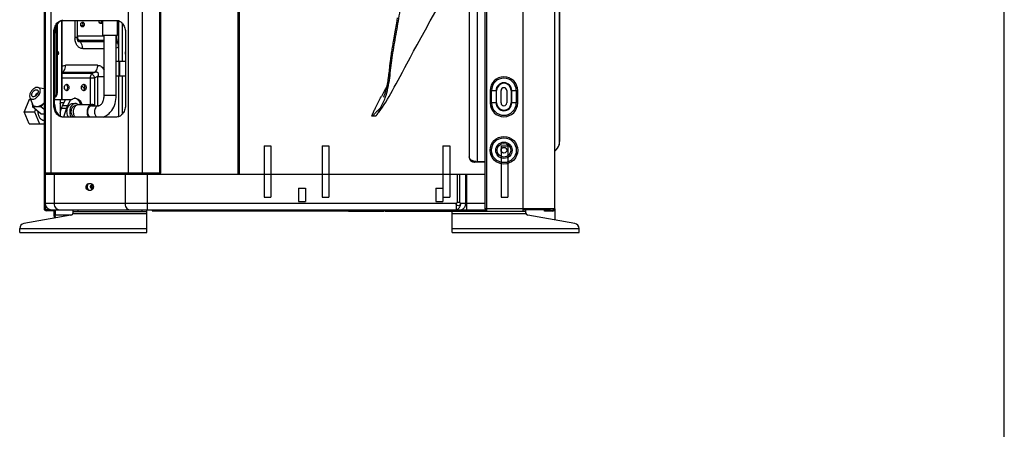
# Model space of a CAD drawing. Units: millimetres. Extents: x 0 to 420, y 0 to 297.
# Drawn here: x 327 to 420, y 148 to 187 of the extents above; entities that cross this region are included whole.
import ezdxf

# ---------------------------------------------------------------- set-up
doc = ezdxf.new("R2010")
doc.units = ezdxf.units.MM
doc.header["$LTSCALE"] = 23.1
doc.linetypes.add('DOT', pattern=[0.2, 0.1, -0.1])
doc.linetypes.add('HIDDEN', pattern=[0.2, 0.1, -0.1])
doc.layers.get('0').update_dxf_attribs({"linetype": 'CONTINUOUS'})
doc.layers.add('DEFAULT_2', color=8, linetype='HIDDEN')

msp = doc.modelspace()

# ---------------------------------------------------------------- linework, layer by layer
at = {"color": 7, "linetype": 'Continuous'}
for p, q in [((420, 0), (420, 297)), ((420, 0), (420, 297)), ((347.661, 240.764), (347.661, 172.572)), ((347.822, 172.572), (347.822, 240.764)), ((371.166, 169.092), (371.166, 240.764)), ((374.574, 240.764), (374.574, 169.092)), ((329.382, 240.482), (329.382, 169.308)), ((329.478, 240.359), (329.478, 172.679)), ((330.04, 172.679), (330.04, 240.359)), ((337.316, 240.359), (337.316, 172.679)), ((338.673, 172.679), (338.673, 240.359)), ((340.278, 240.359), (340.278, 172.679)), ((340.41, 172.679), (340.41, 240.359)), ((370.974, 240.372), (370.974, 169.284)), ((377.574, 169.284), (377.574, 240.372)), ((378.039, 175.698), (378.039, 236.405)), ((378.015, 208.422), (378.015, 176.662)), ((377.986, 206.052), (377.986, 175.347)), ((377.991, 206.052), (377.991, 175.382)), ((369.483, 196.486), (369.483, 174.197)), ((369.531, 174.086), (369.531, 195.553)), ((370.281, 173.741), (370.281, 194.731)), ((365.823, 187.031), (366.344, 187.958)), ((331.013, 187.041), (331.013, 179.611)), ((331.09, 179.611), (331.09, 187.055)), ((331.132, 187.079), (336.223, 187.079)), ((332.288, 187.079), (332.288, 185.464)), ((332.506, 187.079), (332.506, 185.464)), ((332.527, 185.603), (332.527, 187.079)), ((334.916, 185.66), (334.916, 187.079)), ((336.311, 185.66), (336.311, 187.063)), ((336.413, 187.044), (336.413, 184.558)), ((336.769, 183.241), (336.769, 186.787)), ((362.625, 186.815), (362.569, 186.486)), ((362.712, 187.323), (362.625, 186.815)), ((365.363, 186.199), (365.823, 187.031)), ((330.284, 185.879), (330.369, 185.879)), ((330.284, 179.159), (330.284, 185.879)), ((330.369, 179.159), (330.369, 185.879)), ((330.522, 180.211), (330.522, 186.553)), ((330.624, 186.735), (330.624, 180.211)), ((337.072, 185.879), (337.072, 179.159)), ((362.486, 186.006), (362.379, 185.393)), ((362.514, 186.164), (362.486, 186.006)), ((362.541, 186.324), (362.514, 186.164)), ((362.569, 186.486), (362.541, 186.324)), ((364.954, 185.452), (365.363, 186.199)), ((332.506, 185.464), (332.288, 185.464)), ((335.042, 185.603), (332.506, 185.603)), ((332.508, 185.404), (332.506, 185.464)), ((332.519, 185.309), (332.508, 185.404)), ((332.537, 185.23), (332.519, 185.309)), ((332.558, 185.174), (332.537, 185.23)), ((332.562, 185.166), (332.558, 185.174)), ((332.688, 185.208), (335.042, 185.208)), ((332.688, 185.208), (332.76, 185.069)), ((335.042, 185.069), (332.76, 185.069)), ((336.311, 185.66), (334.916, 185.66)), ((335.042, 179.984), (335.042, 185.66)), ((336.185, 179.984), (336.185, 185.66)), ((336.252, 185.464), (336.185, 185.464)), ((336.252, 185.464), (336.252, 185.66)), ((362.303, 184.954), (362.279, 184.811)), ((362.328, 185.098), (362.303, 184.954)), ((362.353, 185.245), (362.328, 185.098)), ((362.379, 185.393), (362.353, 185.245)), ((364.587, 184.775), (364.954, 185.452)), ((333.023, 184.425), (335.042, 184.425)), ((336.413, 184.558), (336.413, 183.241)), ((362.149, 184.001), (362.129, 183.873)), ((362.168, 184.131), (362.149, 184.001)), ((362.189, 184.263), (362.168, 184.131)), ((362.211, 184.397), (362.189, 184.263)), ((362.233, 184.533), (362.211, 184.397)), ((362.256, 184.671), (362.233, 184.533)), ((362.279, 184.811), (362.256, 184.671)), ((363.957, 183.603), (364.257, 184.162)), ((364.257, 184.162), (364.587, 184.775)), ((336.185, 183.241), (337.072, 183.241)), ((336.424, 183.241), (336.424, 181.861)), ((336.492, 183.241), (336.492, 181.861)), ((362.031, 183.147), (362.018, 183.032)), ((362.046, 183.263), (362.031, 183.147)), ((362.061, 183.382), (362.046, 183.263)), ((362.077, 183.502), (362.061, 183.382)), ((362.094, 183.623), (362.077, 183.502)), ((362.111, 183.747), (362.094, 183.623)), ((362.129, 183.873), (362.111, 183.747)), ((363.434, 182.623), (363.957, 183.603)), ((331.148, 182.193), (331.09, 182.082)), ((331.148, 182.193), (334.156, 182.193)), ((334.419, 182.838), (331.411, 182.838)), ((333.889, 182.055), (334.156, 182.193)), ((361.922, 182.174), (361.91, 182.073)), ((361.933, 182.276), (361.922, 182.174)), ((361.945, 182.38), (361.933, 182.276)), ((361.98, 182.699), (361.945, 182.38)), ((361.992, 182.808), (361.98, 182.699)), ((362.005, 182.919), (361.992, 182.808)), ((362.018, 183.032), (362.005, 182.919)), ((362.991, 181.796), (363.204, 182.193)), ((363.204, 182.193), (363.434, 182.623)), ((333.889, 182.055), (331.09, 182.055)), ((331.09, 181.66), (334.168, 181.66)), ((333.727, 181.66), (333.727, 179.15)), ((334.436, 181.798), (334.168, 181.66)), ((334.168, 179.049), (334.168, 181.66)), ((334.436, 181.798), (335.042, 181.798)), ((334.436, 181.798), (334.436, 179.031)), ((336.185, 181.861), (337.072, 181.861)), ((336.413, 181.861), (336.413, 177.994)), ((336.769, 178.251), (336.769, 181.861)), ((361.792, 181.239), (361.777, 181.154)), ((361.806, 181.325), (361.792, 181.239)), ((361.821, 181.413), (361.806, 181.325)), ((361.834, 181.502), (361.821, 181.413)), ((361.848, 181.593), (361.834, 181.502)), ((361.861, 181.686), (361.848, 181.593)), ((361.873, 181.78), (361.861, 181.686)), ((361.886, 181.876), (361.873, 181.78)), ((361.898, 181.974), (361.886, 181.876)), ((361.91, 182.073), (361.898, 181.974)), ((362.606, 181.086), (362.792, 181.428)), ((362.792, 181.428), (362.991, 181.796)), ((328.807, 180.751), (329.382, 180.645)), ((361.573, 180.298), (361.55, 180.226)), ((361.595, 180.371), (361.573, 180.298)), ((361.616, 180.445), (361.595, 180.371)), ((361.636, 180.52), (361.616, 180.445)), ((361.656, 180.595), (361.636, 180.52)), ((361.675, 180.671), (361.656, 180.595)), ((361.693, 180.749), (361.675, 180.671)), ((361.711, 180.827), (361.693, 180.749)), ((361.728, 180.907), (361.711, 180.827)), ((361.745, 180.988), (361.728, 180.907)), ((361.761, 181.07), (361.745, 180.988)), ((361.777, 181.154), (361.761, 181.07)), ((362.101, 180.178), (362.263, 180.464)), ((362.263, 180.464), (362.431, 180.766)), ((362.431, 180.766), (362.606, 181.086)), ((371.47, 180.456), (372.083, 180.456)), ((371.47, 180.456), (371.47, 179.292)), ((371.606, 179.292), (371.606, 180.456)), ((372.032, 180.456), (372.032, 179.292)), ((372.083, 179.292), (372.083, 180.456)), ((372.504, 179.292), (372.504, 180.456)), ((373.044, 180.456), (373.044, 179.292)), ((373.464, 180.456), (374.077, 180.456)), ((373.464, 180.456), (373.464, 179.292)), ((373.515, 179.292), (373.515, 180.456)), ((373.941, 180.456), (373.941, 179.292)), ((374.077, 179.292), (374.077, 180.456)), ((327.978, 179.6), (327.513, 178.46)), ((327.978, 179.6), (328.119, 179.6)), ((328.036, 179.807), (328.29, 179.176)), ((330.369, 179.851), (330.383, 179.851)), ((330.369, 179.667), (330.497, 179.611)), ((330.395, 179.611), (330.369, 179.623)), ((330.395, 179.611), (331.951, 179.611)), ((330.624, 180.211), (330.522, 180.211)), ((330.892, 179.611), (330.892, 178.062)), ((330.949, 179.3), (330.892, 179.346)), ((331.129, 179.032), (331.412, 179.611)), ((331.878, 179.611), (331.596, 179.032)), ((336.185, 179.984), (335.042, 179.984)), ((361.414, 179.845), (361.414, 179.846)), ((361.419, 179.857), (361.416, 179.849)), ((361.435, 179.898), (361.419, 179.857)), ((361.456, 179.954), (361.435, 179.898)), ((361.479, 180.017), (361.456, 179.954)), ((361.467, 179.127), (361.625, 179.376)), ((361.503, 180.084), (361.479, 180.017)), ((361.527, 180.154), (361.503, 180.084)), ((361.55, 180.226), (361.527, 180.154)), ((361.625, 179.376), (361.787, 179.641)), ((361.787, 179.641), (361.944, 179.906)), ((361.944, 179.906), (362.101, 180.178)), ((327.513, 178.46), (328.488, 178.46)), ((327.978, 177.32), (327.513, 178.46)), ((328.258, 179.255), (328.279, 178.922)), ((329.087, 178.922), (328.279, 178.922)), ((329.087, 178.262), (328.279, 178.922)), ((328.578, 178.678), (328.488, 178.46)), ((328.488, 178.46), (328.954, 177.32)), ((329.087, 178.922), (329.382, 179.257)), ((329.382, 178.682), (329.087, 178.922)), ((330.369, 179.159), (330.284, 179.159)), ((330.892, 178.38), (331.027, 178.782)), ((331.26, 179.3), (330.947, 179.3)), ((331.027, 178.782), (331.493, 178.782)), ((331.596, 179.032), (331.129, 179.032)), ((331.493, 178.782), (331.217, 177.959)), ((332.092, 179.24), (332.347, 179.24)), ((332.233, 179.008), (332.506, 179.121)), ((332.644, 179.15), (333.916, 179.15)), ((333.848, 179.031), (334.536, 179.031)), ((360.969, 178.401), (361.012, 178.459)), ((361.012, 178.459), (361.16, 178.669)), ((361.064, 178.768), (361.057, 178.769)), ((361.071, 178.768), (361.064, 178.768)), ((361.078, 178.768), (361.071, 178.768)), ((361.086, 178.768), (361.078, 178.768)), ((361.093, 178.768), (361.086, 178.768)), ((361.099, 178.769), (361.093, 178.768)), ((361.16, 178.669), (361.312, 178.891)), ((361.312, 178.891), (361.467, 179.127)), ((372.083, 179.292), (371.47, 179.292)), ((374.077, 179.292), (373.464, 179.292)), ((329.087, 178.262), (329.382, 178.262)), ((336.223, 177.959), (331.132, 177.959)), ((335.154, 177.959), (335.154, 178.041)), ((360.59, 178.039), (360.309, 178.039)), ((360.755, 178.118), (360.765, 178.13)), ((360.755, 178.118), (360.76, 178.125)), ((327.978, 177.32), (329.382, 177.32)), ((378.015, 176.662), (377.991, 176.661)), ((350.135, 175.236), (350.777, 175.236)), ((350.135, 175.236), (350.135, 170.4)), ((350.777, 175.236), (350.777, 170.4)), ((355.622, 175.236), (356.264, 175.236)), ((355.622, 175.236), (355.622, 170.4)), ((356.264, 175.236), (356.264, 170.4)), ((367.026, 175.236), (367.668, 175.236)), ((367.026, 175.236), (367.026, 170.4)), ((367.668, 175.236), (367.668, 170.4)), ((372.513, 175.236), (373.155, 175.236)), ((372.513, 175.236), (372.513, 170.4)), ((373.155, 175.236), (373.155, 170.4)), ((377.991, 175.382), (377.986, 175.347)), ((369.483, 174.197), (369.524, 174.003)), ((369.531, 174.086), (369.483, 174.196)), ((369.524, 174.003), (369.628, 173.853)), ((369.628, 173.853), (369.78, 173.753)), ((369.78, 173.753), (369.959, 173.717)), ((370.974, 173.708), (369.959, 173.717)), ((370.974, 173.735), (370.281, 173.741)), ((340.41, 172.679), (329.478, 172.679)), ((329.478, 172.572), (370.974, 172.572)), ((329.478, 172.572), (329.478, 169.812)), ((329.502, 172.572), (329.502, 172.679)), ((329.862, 172.679), (329.862, 172.572)), ((329.977, 172.572), (329.977, 172.679)), ((329.985, 172.679), (329.985, 172.572)), ((330.356, 169.812), (330.356, 172.572)), ((337.023, 172.572), (337.023, 169.812)), ((337.528, 172.627), (337.414, 172.655)), ((337.519, 172.679), (337.519, 172.627)), ((337.862, 172.572), (337.862, 172.679)), ((338.566, 172.679), (338.566, 172.572)), ((338.668, 172.572), (338.668, 172.673)), ((339.144, 169.212), (339.144, 172.572)), ((339.197, 172.679), (339.197, 172.572)), ((339.278, 172.572), (339.278, 172.679)), ((368.364, 172.572), (368.364, 169.911)), ((368.619, 169.911), (368.619, 172.572)), ((369.145, 172.572), (369.145, 169.812)), ((369.272, 169.212), (369.272, 172.572)), ((333.817, 171.672), (333.562, 171.672)), ((333.562, 171.072), (333.817, 171.072)), ((333.847, 171.364), (334.017, 171.364)), ((353.397, 171.252), (354.039, 171.252)), ((353.397, 171.252), (353.397, 169.992)), ((354.039, 171.252), (354.039, 169.992)), ((366.357, 171.252), (366.999, 171.252)), ((366.357, 171.252), (366.357, 169.992)), ((366.999, 171.252), (366.999, 169.992)), ((350.135, 170.4), (350.777, 170.4)), ((355.622, 170.4), (356.264, 170.4)), ((367.026, 170.4), (367.668, 170.4)), ((372.513, 170.4), (373.155, 170.4)), ((329.502, 169.308), (329.382, 169.308)), ((329.396, 169.236), (329.862, 169.236)), ((368.265, 169.812), (329.478, 169.812)), ((329.502, 169.308), (329.502, 169.691)), ((329.574, 169.212), (371.166, 169.212)), ((329.862, 169.255), (329.862, 169.236)), ((330.342, 169.116), (330.342, 169.212)), ((330.412, 169.212), (330.412, 168.711)), ((332.118, 168.933), (332.118, 169.212)), ((332.598, 169.032), (332.598, 169.212)), ((338.598, 169.212), (338.598, 169.032)), ((339.078, 167.052), (339.078, 169.212)), ((339.582, 169.212), (339.582, 169.116)), ((353.397, 169.992), (354.039, 169.992)), ((361.062, 169.116), (361.062, 169.212)), ((361.278, 169.212), (361.278, 169.092)), ((361.47, 169.092), (361.47, 169.212)), ((361.566, 169.188), (367.878, 169.188)), ((361.566, 169.092), (361.566, 169.188)), ((362.046, 169.188), (362.046, 169.092)), ((366.357, 169.992), (366.999, 169.992)), ((367.878, 167.052), (367.878, 169.212)), ((368.265, 169.812), (368.265, 169.212)), ((368.358, 169.032), (368.358, 169.212)), ((368.619, 169.911), (368.364, 169.911)), ((370.974, 169.812), (368.689, 169.812)), ((374.574, 169.284), (370.974, 169.284)), ((377.574, 169.287), (374.574, 169.287)), ((376.878, 169.212), (374.574, 169.212)), ((374.838, 168.933), (374.838, 169.212)), ((376.614, 169.188), (377.382, 169.188)), ((376.614, 169.092), (376.614, 169.188)), ((376.674, 169.092), (376.674, 169.188)), ((377.034, 169.092), (377.034, 169.188)), ((331.919, 168.697), (327.474, 167.913)), ((330.342, 169.116), (329.574, 169.116)), ((330.31, 169.116), (330.31, 168.711)), ((331.964, 168.711), (330.412, 168.711)), ((332.103, 168.852), (339.078, 168.852)), ((332.118, 169.032), (339.078, 169.032)), ((339.582, 169.116), (361.062, 169.116)), ((358.11, 169.116), (358.11, 169.092)), ((358.11, 169.092), (361.47, 169.092)), ((361.566, 169.092), (367.878, 169.092)), ((374.838, 169.032), (367.878, 169.032)), ((367.878, 168.852), (374.852, 168.852)), ((371.166, 169.092), (374.574, 169.092)), ((374.358, 169.092), (374.358, 169.032)), ((379.481, 167.913), (375.036, 168.697)), ((377.382, 169.092), (376.614, 169.092)), ((327.078, 167.052), (327.078, 167.44)), ((339.078, 167.412), (327.078, 167.412)), ((379.878, 167.412), (367.878, 167.412)), ((379.878, 167.052), (379.878, 167.44)), ((327.078, 167.052), (339.078, 167.052)), ((367.878, 167.052), (379.878, 167.052))]:
    msp.add_line(p, q, dxfattribs=at)
for radius in [1.304, 1.168, 0.773, 0.645, 0.27]:
    msp.add_circle((372.774, 174.828), radius, dxfattribs=at)
for centre, radius, start, end in [((333.154, 186.684), 0.315, 185.19148, 187.26134), ((333.025, 186.781), 0.216, 270.01463, 272.56469), ((334.047, 185.463), 1.758, 179.96596, 184.56775), ((333.163, 185.602), 0.636, 179.96925, 190.6677), ((333.134, 185.597), 0.606, 190.72127, 191.75034), ((335.376, 183.921), 1.368, 42.64775, 53.7497), ((330.333, 183.991), 0.295, 351.38316, 8.48699), ((372.774, 180.456), 1.304, 0, 180), ((372.774, 180.456), 1.168, 0, 180), ((331.409, 180.879), 0.167, 65.05445, 70.57711), ((331.409, 180.613), 0.167, 289.41984, 294.87243), ((333.021, 180.879), 0.167, 65.01265, 70.57561), ((333.021, 180.613), 0.167, 289.42015, 294.88046), ((526.132, 94.67), 185.648, 152.33168, 152.66852), ((372.774, 180.456), 0.741, 0, 180), ((372.774, 180.456), 0.69, 0, 180), ((372.774, 180.456), 0.27, 0, 180), ((332.321, 179.249), 0.483, 90.01611, 97.53889), ((332.218, 179.241), 0.49, 78.14812, 85.30429), ((332.214, 179.223), 0.509, 70.63207, 78.133), ((355.624, 181.939), 6.327, 329.93071, 340.06915), ((328.298, 180.372), 1.55, 312.47208, 314.42715), ((333.917, 178.746), 0.296, 90.066, 103.54798), ((333.916, 178.746), 0.296, 76.58015, 89.93586), ((333.845, 178.672), 0.498, 46.61843, 50.74117), ((372.774, 179.292), 1.304, 180, 360), ((372.774, 179.292), 1.168, 180, 360), ((372.774, 179.292), 0.741, 180, 360), ((372.774, 179.292), 0.69, 180, 360), ((372.774, 179.292), 0.27, 180, 360), ((365.986, 175.712), 6.146, 156.73007, 157.54269), ((358.294, 180.472), 3.173, 313.69838, 315.5126), ((357.333, 181.411), 4.517, 315.56487, 317.04129), ((378.015, 176.686), 0.024, 316, 360), ((376.839, 175.698), 1.2, 344.65973, 360), ((376.839, 175.698), 1.2, 308.10503, 342.98823), ((369.997, 174.196), 0.479, 193.23794, 269.44533), ((370.289, 175.046), 1.304, 262.31838, 266.16934), ((370.292, 175.11), 1.369, 266.19981, 269.51668), ((337.44, 172.643), 0.116, 219.18648, 224.36136), ((338.499, 172.433), 0.3, 123.18123, 151.92408), ((338.499, 172.433), 0.3, 28.07013, 56.85473), ((334.012, 171.359), 0.249, 176.8275, 183.19284), ((334.098, 171.359), 0.251, 173.59285, 179.98249), ((334.098, 171.359), 0.251, 180.0173, 186.36578), ((334.099, 171.359), 0.251, 170.20776, 173.60945), ((333.765, 171.359), 0.252, 2.46377, 6.39609), ((333.766, 171.359), 0.251, 353.63422, 359.9827), ((333.769, 171.359), 0.248, 0.00436, 2.4636), ((329.574, 169.308), 0.192, 180, 270), ((330.078, 169.812), 0.6, 180, 270), ((329.574, 169.308), 0.072, 180, 269.98075), ((329.574, 169.308), 0.096, 242.39359, 270), ((330.781, 169.509), 0.298, 262.63507, 269.9775), ((337.447, 169.509), 0.298, 262.63508, 269.9775), ((368.265, 169.509), 0.298, 270.02259, 277.37567), ((368.72, 169.509), 0.298, 270.0225, 277.36492), ((376.878, 169.812), 0.6, 270, 297.67726), ((377.382, 169.284), 0.192, 270, 360), ((377.382, 169.284), 0.096, 270, 360), ((331.878, 168.933), 0.24, 280, 360), ((375.078, 168.933), 0.24, 180, 260), ((327.558, 167.44), 0.48, 100, 180), ((379.398, 167.44), 0.48, 0, 80)]:
    msp.add_arc(centre, radius, start, end, dxfattribs=at)
for centre, start_param in [((330.281, 180.211), -2.76782), ((330.383, 180.211), -3.141593)]:
    msp.add_ellipse(centre, major_axis=(0, 0.36), ratio=0.670049, start_param=start_param, end_param=-1.570796, dxfattribs=at)
for points, knots in [([(361.572, 179.782), (361.79, 180.383), (361.974, 181.329), (362.107, 182.594), (362.265, 183.881), (362.561, 185.512), (362.903, 187.507), (363.261, 189.525), (363.647, 191.529), (364.034, 193.475), (364.32, 194.741), (364.446, 195.358)], [0, 0, 0, 0, 0.120957, 0.180568, 0.241163, 0.366257, 0.494447, 0.624391, 0.754284, 0.880798, 1, 1, 1, 1]), ([(330.284, 185.879), (330.284, 186.034), (330.324, 186.334), (330.502, 186.726), (330.778, 187.006), (331.02, 187.079), (331.132, 187.079)], [0, 0, 0, 0, 0.287993, 0.555344, 0.790514, 1, 1, 1, 1]), ([(330.997, 187.038), (330.802, 186.964), (330.461, 186.595), (330.369, 186.129), (330.369, 185.879)], [0, 0, 0, 0, 0.453792, 1, 1, 1, 1]), ([(332.84, 186.656), (332.836, 186.706), (332.847, 186.802), (332.91, 186.883), (332.949, 186.901)], [0, 0, 0, 0, 0.543112, 1, 1, 1, 1]), ([(333, 186.913), (333.021, 186.913), (333.067, 186.899), (333.12, 186.846), (333.154, 186.771), (333.165, 186.685), (333.154, 186.599), (333.12, 186.524), (333.067, 186.471), (333.021, 186.457), (333, 186.457)], [0, 0, 0, 0, 0.10475, 0.222329, 0.356005, 0.499985, 0.643965, 0.777651, 0.895244, 1, 1, 1, 1]), ([(333.038, 186.57), (333.047, 186.594), (333.072, 186.69), (333.05, 186.802), (333.003, 186.859)], [0, 0, 0, 0, 0.257448, 1, 1, 1, 1]), ([(334.688, 186.781), (334.642, 186.802), (334.573, 186.906), (334.573, 187.022), (334.589, 187.08)], [0, 0, 0, 0, 0.459361, 1, 1, 1, 1]), ([(334.89, 187.08), (334.899, 187.045), (334.906, 186.972), (334.881, 186.87), (334.824, 186.791), (334.766, 186.769), (334.739, 186.769)], [0, 0, 0, 0, 0.281092, 0.554735, 0.794616, 1, 1, 1, 1]), ([(334.741, 186.822), (334.755, 186.838), (334.801, 186.916), (334.806, 187.014), (334.788, 187.08)], [0, 0, 0, 0, 0.234126, 1, 1, 1, 1]), ([(336.223, 187.079), (336.336, 187.079), (336.577, 187.006), (336.854, 186.726), (337.031, 186.334), (337.072, 186.034), (337.072, 185.879)], [0, 0, 0, 0, 0.209486, 0.444656, 0.712007, 1, 1, 1, 1]), ([(332.949, 186.469), (332.935, 186.475), (332.876, 186.517), (332.848, 186.59), (332.841, 186.645)], [0, 0, 0, 0, 0.222564, 1, 1, 1, 1]), ([(333.025, 186.565), (332.999, 186.565), (332.943, 186.575), (332.895, 186.605), (332.873, 186.623)], [0, 0, 0, 0, 0.485011, 1, 1, 1, 1]), ([(333.023, 184.425), (332.934, 184.425), (332.743, 184.466), (332.504, 184.665), (332.348, 184.967), (332.304, 185.201), (332.294, 185.323)], [0, 0, 0, 0, 0.21168, 0.444241, 0.7102, 1, 1, 1, 1]), ([(332.519, 185.296), (332.554, 185.264), (332.611, 185.231), (332.672, 185.212), (332.688, 185.208)], [0, 0, 0, 0, 0.743139, 1, 1, 1, 1]), ([(332.688, 185.208), (332.67, 185.223), (332.598, 185.297), (332.556, 185.397), (332.54, 185.474)], [0, 0, 0, 0, 0.229806, 1, 1, 1, 1]), ([(332.76, 185.069), (332.747, 185.061), (332.718, 185.049), (332.632, 185.054), (332.586, 185.12), (332.562, 185.166)], [0, 0, 0, 0, 0.182314, 0.377256, 1, 1, 1, 1]), ([(333.023, 184.425), (333.023, 184.488), (333.003, 184.722), (332.894, 184.96), (332.76, 185.069)], [0, 0, 0, 0, 0.268754, 1, 1, 1, 1]), ([(336.382, 184.848), (336.366, 184.925), (336.324, 185.076), (336.264, 185.278), (336.252, 185.411), (336.252, 185.464)], [0, 0, 0, 0, 0.373129, 0.746629, 1, 1, 1, 1]), ([(330.625, 184.192), (330.694, 184.163), (330.766, 183.991), (330.694, 183.82), (330.625, 183.79)], [0, 0, 0, 0, 0.49998, 1, 1, 1, 1]), ([(336.413, 184.558), (336.396, 184.544), (336.326, 184.494), (336.246, 184.46), (336.185, 184.444)], [0, 0, 0, 0, 0.259806, 1, 1, 1, 1]), ([(331.089, 182.747), (331.114, 182.762), (331.214, 182.815), (331.328, 182.838), (331.411, 182.838)], [0, 0, 0, 0, 0.259618, 1, 1, 1, 1]), ([(331.148, 182.193), (331.189, 182.227), (331.349, 182.404), (331.411, 182.654), (331.411, 182.838)], [0, 0, 0, 0, 0.222715, 1, 1, 1, 1]), ([(334.419, 182.838), (334.419, 182.774), (334.399, 182.541), (334.29, 182.302), (334.156, 182.193)], [0, 0, 0, 0, 0.268754, 1, 1, 1, 1]), ([(334.156, 182.193), (334.184, 182.2), (334.241, 182.211), (334.325, 182.214), (334.407, 182.197), (334.546, 182.084), (334.485, 181.902), (334.436, 181.798)], [0, 0, 0, 0, 0.12838, 0.253563, 0.374497, 0.492595, 1, 1, 1, 1]), ([(334.419, 182.838), (334.481, 182.838), (334.608, 182.819), (334.854, 182.696), (334.985, 182.513), (335.043, 182.379)], [0, 0, 0, 0, 0.226314, 0.463268, 1, 1, 1, 1]), ([(333.889, 182.055), (333.863, 182.034), (333.765, 181.925), (333.727, 181.772), (333.727, 181.66)], [0, 0, 0, 0, 0.226783, 1, 1, 1, 1]), ([(334.168, 181.66), (334.126, 181.747), (334.059, 181.865), (333.96, 181.993), (333.912, 182.04), (333.889, 182.055)], [0, 0, 0, 0, 0.593121, 0.831531, 1, 1, 1, 1]), ([(328.807, 180.751), (328.741, 180.763), (328.587, 180.742), (328.377, 180.623), (328.191, 180.438), (328.098, 180.282), (328.064, 180.2)], [0, 0, 0, 0, 0.204097, 0.45232, 0.727481, 1, 1, 1, 1]), ([(328.276, 179.902), (328.255, 179.919), (328.221, 179.969), (328.21, 180.064), (328.231, 180.171), (328.283, 180.28), (328.359, 180.38), (328.474, 180.482), (328.584, 180.532), (328.654, 180.532)], [0, 0, 0, 0, 0.092546, 0.199064, 0.324397, 0.464996, 0.612553, 0.756974, 1, 1, 1, 1]), ([(328.761, 180.497), (328.782, 180.48), (328.816, 180.43), (328.827, 180.335), (328.806, 180.228), (328.754, 180.119), (328.678, 180.019), (328.563, 179.917), (328.453, 179.867), (328.383, 179.867)], [0, 0, 0, 0, 0.092546, 0.199064, 0.324397, 0.464996, 0.612553, 0.756974, 1, 1, 1, 1]), ([(328.654, 180.532), (328.664, 180.532), (328.702, 180.53), (328.74, 180.515), (328.761, 180.497)], [0, 0, 0, 0, 0.268106, 1, 1, 1, 1]), ([(328.973, 180.2), (328.999, 180.262), (329.033, 180.383), (329.026, 180.56), (328.947, 180.7), (328.853, 180.742), (328.807, 180.751)], [0, 0, 0, 0, 0.30529, 0.564017, 0.784001, 1, 1, 1, 1]), ([(331.464, 180.455), (331.359, 180.492), (331.247, 180.746), (331.359, 181), (331.464, 181.037)], [0, 0, 0, 0, 0.499984, 1, 1, 1, 1]), ([(331.515, 181.046), (331.543, 181.046), (331.604, 181.028), (331.673, 180.958), (331.717, 180.859), (331.732, 180.746), (331.717, 180.632), (331.673, 180.534), (331.604, 180.464), (331.543, 180.446), (331.515, 180.446)], [0, 0, 0, 0, 0.104754, 0.222333, 0.356008, 0.499988, 0.643968, 0.77765, 0.895241, 1, 1, 1, 1]), ([(331.538, 180.504), (331.598, 180.565), (331.653, 180.745), (331.598, 180.925), (331.539, 180.987)], [0, 0, 0, 0, 0.499739, 1, 1, 1, 1]), ([(333.076, 180.455), (332.971, 180.492), (332.859, 180.746), (332.971, 181), (333.076, 181.037)], [0, 0, 0, 0, 0.499985, 1, 1, 1, 1]), ([(332.934, 180.863), (332.944, 180.861), (332.987, 180.851), (333.025, 180.829), (333.051, 180.808)], [0, 0, 0, 0, 0.241703, 1, 1, 1, 1]), ([(333.051, 180.808), (333.068, 180.794), (333.136, 180.725), (333.175, 180.631), (333.191, 180.559)], [0, 0, 0, 0, 0.229959, 1, 1, 1, 1]), ([(333.127, 181.046), (333.155, 181.046), (333.216, 181.028), (333.285, 180.958), (333.329, 180.859), (333.345, 180.746), (333.329, 180.632), (333.285, 180.534), (333.216, 180.464), (333.155, 180.446), (333.127, 180.446)], [0, 0, 0, 0, 0.104754, 0.222333, 0.356008, 0.499988, 0.643968, 0.77765, 0.895241, 1, 1, 1, 1]), ([(333.151, 180.504), (333.21, 180.565), (333.265, 180.745), (333.211, 180.925), (333.151, 180.987)], [0, 0, 0, 0, 0.499735, 1, 1, 1, 1]), ([(328.064, 180.2), (328.05, 180.164), (328.008, 180.039), (328, 179.895), (328.036, 179.807)], [0, 0, 0, 0, 0.285919, 1, 1, 1, 1]), ([(328.036, 179.807), (328.051, 179.77), (328.096, 179.702), (328.208, 179.643), (328.344, 179.639), (328.49, 179.681), (328.638, 179.767), (328.82, 179.927), (328.927, 180.085), (328.973, 180.2)], [0, 0, 0, 0, 0.095472, 0.189614, 0.294415, 0.415909, 0.553453, 0.701945, 1, 1, 1, 1]), ([(328.383, 179.867), (328.373, 179.867), (328.335, 179.869), (328.297, 179.885), (328.276, 179.902)], [0, 0, 0, 0, 0.268106, 1, 1, 1, 1]), ([(328.808, 180.255), (328.739, 180.22), (328.619, 180.117), (328.542, 179.979), (328.522, 179.905)], [0, 0, 0, 0, 0.500114, 1, 1, 1, 1]), ([(332.025, 179.635), (332.043, 179.648), (332.115, 179.691), (332.196, 179.719), (332.258, 179.727)], [0, 0, 0, 0, 0.259513, 1, 1, 1, 1]), ([(332.321, 179.731), (332.387, 179.731), (332.526, 179.701), (332.708, 179.577), (332.854, 179.387), (332.919, 179.234), (332.944, 179.152)], [0, 0, 0, 0, 0.219205, 0.454683, 0.71516, 1, 1, 1, 1]), ([(332.843, 179.151), (332.804, 179.278), (332.695, 179.505), (332.49, 179.665), (332.383, 179.703)], [0, 0, 0, 0, 0.538593, 1, 1, 1, 1]), ([(334.831, 179.236), (334.901, 179.334), (335.008, 179.579), (335.042, 179.842), (335.042, 179.984)], [0, 0, 0, 0, 0.460483, 1, 1, 1, 1]), ([(335.764, 178.576), (335.904, 178.774), (336.116, 179.233), (336.185, 179.731), (336.185, 179.984)], [0, 0, 0, 0, 0.489413, 1, 1, 1, 1]), ([(360.546, 178.592), (360.593, 178.692), (360.81, 179.133), (361.034, 179.57), (361.209, 179.908)], [0, 0, 0, 0, 0.224967, 1, 1, 1, 1]), ([(328.683, 178.922), (328.599, 178.922), (328.47, 178.953), (328.346, 179.065), (328.306, 179.137), (328.29, 179.176)], [0, 0, 0, 0, 0.507151, 0.748703, 1, 1, 1, 1]), ([(329.344, 179.229), (329.245, 179.139), (329.084, 179.024), (328.85, 178.939), (328.737, 178.922), (328.683, 178.922)], [0, 0, 0, 0, 0.541497, 0.782658, 1, 1, 1, 1]), ([(329.381, 177.621), (329.304, 177.628), (329.143, 177.692), (328.962, 177.892), (328.848, 178.165), (328.824, 178.37), (328.825, 178.476)], [0, 0, 0, 0, 0.209974, 0.446806, 0.714152, 1, 1, 1, 1]), ([(331.132, 177.959), (331.02, 177.959), (330.778, 178.032), (330.502, 178.312), (330.324, 178.704), (330.284, 179.004), (330.284, 179.159)], [0, 0, 0, 0, 0.209486, 0.444656, 0.712007, 1, 1, 1, 1]), ([(330.369, 179.159), (330.369, 178.909), (330.461, 178.443), (330.802, 178.074), (330.997, 178)], [0, 0, 0, 0, 0.546207, 1, 1, 1, 1]), ([(330.892, 179.233), (330.9, 179.246), (330.912, 179.267), (330.927, 179.287), (330.934, 179.293)], [0, 0, 0, 0, 0.615957, 1, 1, 1, 1]), ([(330.934, 179.293), (330.935, 179.294), (330.939, 179.297), (330.943, 179.3), (330.947, 179.3)], [0, 0, 0, 0, 0.326193, 1, 1, 1, 1]), ([(331.027, 178.782), (331.034, 178.803), (331.064, 178.888), (331.099, 178.971), (331.129, 179.032)], [0, 0, 0, 0, 0.253715, 1, 1, 1, 1]), ([(331.596, 179.032), (331.586, 179.012), (331.548, 178.93), (331.515, 178.846), (331.493, 178.782)], [0, 0, 0, 0, 0.246271, 1, 1, 1, 1]), ([(331.67, 177.957), (331.599, 178.077), (331.517, 178.36), (331.554, 178.72), (331.667, 178.973), (331.785, 179.12), (331.93, 179.216), (332.04, 179.24), (332.092, 179.24)], [0, 0, 0, 0, 0.266801, 0.543615, 0.673333, 0.792002, 0.899579, 1, 1, 1, 1]), ([(332.347, 179.24), (332.294, 179.24), (332.184, 179.216), (332.039, 179.12), (331.922, 178.973), (331.808, 178.72), (331.772, 178.36), (331.853, 178.077), (331.925, 177.957)], [0, 0, 0, 0, 0.10042, 0.207999, 0.326671, 0.456391, 0.733203, 1, 1, 1, 1]), ([(332.145, 177.965), (332.109, 177.994), (332.044, 178.068), (331.979, 178.205), (331.943, 178.362), (331.94, 178.527), (331.97, 178.686), (332.03, 178.828), (332.118, 178.94), (332.193, 178.992), (332.233, 179.008)], [0, 0, 0, 0, 0.114845, 0.241011, 0.375582, 0.513557, 0.649178, 0.777205, 0.894221, 1, 1, 1, 1]), ([(332.309, 177.958), (332.242, 178.047), (332.153, 178.268), (332.148, 178.562), (332.208, 178.788), (332.301, 178.974), (332.418, 179.085), (332.506, 179.121)], [0, 0, 0, 0, 0.252897, 0.52514, 0.657984, 0.782867, 1, 1, 1, 1]), ([(332.605, 179.149), (332.567, 179.177), (332.485, 179.223), (332.392, 179.24), (332.347, 179.24)], [0, 0, 0, 0, 0.513279, 1, 1, 1, 1]), ([(332.506, 179.121), (332.517, 179.126), (332.561, 179.142), (332.609, 179.15), (332.644, 179.15)], [0, 0, 0, 0, 0.254857, 1, 1, 1, 1]), ([(333.916, 179.15), (333.868, 179.15), (333.765, 179.127), (333.632, 179.033), (333.526, 178.89), (333.43, 178.65), (333.412, 178.316), (333.506, 178.059), (333.581, 177.958)], [0, 0, 0, 0, 0.100651, 0.20912, 0.329415, 0.460992, 0.739017, 1, 1, 1, 1]), ([(333.707, 177.958), (333.628, 178.024), (333.543, 178.173), (333.502, 178.389), (333.505, 178.564), (333.545, 178.731), (333.619, 178.874), (333.72, 178.981), (333.805, 179.023), (333.847, 179.033)], [0, 0, 0, 0, 0.24319, 0.380195, 0.519767, 0.655544, 0.782089, 0.896492, 1, 1, 1, 1]), ([(334.16, 179.057), (334.125, 179.086), (334.048, 179.132), (333.959, 179.15), (333.916, 179.15)], [0, 0, 0, 0, 0.515, 1, 1, 1, 1]), ([(334.536, 179.031), (334.482, 179.031), (334.367, 178.996), (334.236, 178.863), (334.151, 178.676), (334.132, 178.533), (334.132, 178.46)], [0, 0, 0, 0, 0.209467, 0.444656, 0.71203, 1, 1, 1, 1]), ([(334.132, 178.46), (334.132, 178.36), (334.165, 178.172), (334.275, 178.009), (334.344, 177.957)], [0, 0, 0, 0, 0.533292, 1, 1, 1, 1]), ([(334.536, 179.031), (334.579, 179.031), (334.656, 179.059), (334.752, 179.136), (334.805, 179.198), (334.831, 179.236)], [0, 0, 0, 0, 0.345699, 0.627589, 1, 1, 1, 1]), ([(334.961, 177.957), (335.121, 178.01), (335.428, 178.179), (335.664, 178.434), (335.764, 178.576)], [0, 0, 0, 0, 0.492226, 1, 1, 1, 1]), ([(337.072, 179.159), (337.072, 179.004), (337.031, 178.704), (336.854, 178.312), (336.577, 178.032), (336.336, 177.959), (336.223, 177.959)], [0, 0, 0, 0, 0.287993, 0.555344, 0.790514, 1, 1, 1, 1]), ([(360.341, 178.14), (360.356, 178.176), (360.423, 178.327), (360.492, 178.478), (360.546, 178.592)], [0, 0, 0, 0, 0.235729, 1, 1, 1, 1]), ([(360.765, 178.13), (360.785, 178.156), (360.874, 178.279), (360.949, 178.412), (361.002, 178.52)], [0, 0, 0, 0, 0.210955, 1, 1, 1, 1]), ([(361.057, 178.769), (361.043, 178.745), (361, 178.705), (360.915, 178.625), (360.85, 178.563), (360.809, 178.52)], [0, 0, 0, 0, 0.239227, 0.489178, 1, 1, 1, 1]), ([(361.002, 178.52), (361.022, 178.561), (361.054, 178.644), (361.078, 178.732), (361.099, 178.769)], [0, 0, 0, 0, 0.516828, 1, 1, 1, 1]), ([(360.309, 178.039), (360.307, 178.039), (360.299, 178.047), (360.305, 178.055), (360.307, 178.06)], [0, 0, 0, 0, 0.337468, 1, 1, 1, 1]), ([(360.486, 178.178), (360.451, 178.144), (360.402, 178.098), (360.342, 178.055), (360.319, 178.039), (360.309, 178.039)], [0, 0, 0, 0, 0.656074, 0.878461, 1, 1, 1, 1]), ([(360.755, 178.118), (360.744, 178.105), (360.701, 178.06), (360.636, 178.039), (360.59, 178.039)], [0, 0, 0, 0, 0.267178, 1, 1, 1, 1]), ([(369.924, 173.794), (369.872, 173.81), (369.719, 173.87), (369.575, 173.984), (369.531, 174.086)], [0, 0, 0, 0, 0.328755, 1, 1, 1, 1]), ([(370.281, 173.714), (370.278, 173.715), (370.284, 173.729), (370.281, 173.735), (370.281, 173.741)], [0, 0, 0, 0, 0.242795, 1, 1, 1, 1]), ([(333.468, 171.256), (333.474, 171.238), (333.497, 171.176), (333.541, 171.119), (333.582, 171.095)], [0, 0, 0, 0, 0.275377, 1, 1, 1, 1]), ([(333.763, 171.373), (333.764, 171.391), (333.774, 171.455), (333.817, 171.52), (333.861, 171.534)], [0, 0, 0, 0, 0.287947, 1, 1, 1, 1]), ([(333.862, 171.183), (333.848, 171.188), (333.79, 171.222), (333.766, 171.294), (333.763, 171.345)], [0, 0, 0, 0, 0.218785, 1, 1, 1, 1]), ([(333.817, 171.672), (333.875, 171.672), (334.001, 171.582), (334.029, 171.445), (334.029, 171.372)], [0, 0, 0, 0, 0.440236, 1, 1, 1, 1]), ([(334.029, 171.372), (334.029, 171.298), (334.001, 171.161), (333.875, 171.072), (333.817, 171.072)], [0, 0, 0, 0, 0.559764, 1, 1, 1, 1]), ([(333.86, 171.28), (333.864, 171.27), (333.879, 171.234), (333.907, 171.202), (333.931, 171.19)], [0, 0, 0, 0, 0.276248, 1, 1, 1, 1]), ([(333.931, 171.528), (333.907, 171.515), (333.879, 171.484), (333.864, 171.449), (333.861, 171.439)], [0, 0, 0, 0, 0.723817, 1, 1, 1, 1]), ([(333.933, 171.19), (333.931, 171.188), (333.926, 171.186), (333.921, 171.184), (333.919, 171.184)], [0, 0, 0, 0, 0.503771, 1, 1, 1, 1]), ([(333.933, 171.528), (333.958, 171.515), (333.985, 171.484), (334.001, 171.449), (334.004, 171.439)], [0, 0, 0, 0, 0.723817, 1, 1, 1, 1]), ([(334.004, 171.28), (334.001, 171.27), (333.986, 171.234), (333.958, 171.202), (333.933, 171.19)], [0, 0, 0, 0, 0.276248, 1, 1, 1, 1]), ([(330.618, 169.257), (330.578, 169.281), (330.417, 169.422), (330.356, 169.649), (330.356, 169.812)], [0, 0, 0, 0, 0.222607, 1, 1, 1, 1]), ([(337.023, 169.812), (337.023, 169.753), (337.043, 169.547), (337.155, 169.333), (337.285, 169.257)], [0, 0, 0, 0, 0.279274, 1, 1, 1, 1]), ([(368.689, 169.812), (368.685, 169.755), (368.645, 169.64), (368.478, 169.559), (368.308, 169.639), (368.271, 169.755), (368.265, 169.812)], [0, 0, 0, 0, 0.256375, 0.499135, 0.741987, 1, 1, 1, 1]), ([(368.565, 169.388), (368.586, 169.417), (368.66, 169.546), (368.689, 169.698), (368.689, 169.812)], [0, 0, 0, 0, 0.235614, 1, 1, 1, 1]), ([(369.145, 169.812), (369.145, 169.768), (369.132, 169.605), (369.069, 169.441), (368.991, 169.349)], [0, 0, 0, 0, 0.266191, 1, 1, 1, 1]), ([(330.31, 168.711), (330.31, 168.686), (330.315, 168.588), (330.336, 168.49), (330.363, 168.422)], [0, 0, 0, 0, 0.255204, 1, 1, 1, 1]), ([(330.475, 168.441), (330.464, 168.461), (330.427, 168.546), (330.412, 168.64), (330.412, 168.711)], [0, 0, 0, 0, 0.240288, 1, 1, 1, 1])]:
    msp.add_open_spline(points, degree=3, knots=knots, dxfattribs=at)
for points in [[(331.134, 187.073), (331.087, 187.067), (331.041, 187.055), (330.997, 187.038)], [(332.949, 186.901), (332.965, 186.909), (332.983, 186.913), (333, 186.913)], [(333.003, 186.859), (332.989, 186.875), (332.973, 186.889), (332.954, 186.899)], [(334.739, 186.769), (334.722, 186.769), (334.704, 186.773), (334.688, 186.781)], [(334.693, 186.783), (334.712, 186.792), (334.728, 186.806), (334.741, 186.822)], [(332.873, 186.623), (332.861, 186.632), (332.85, 186.643), (332.84, 186.654)], [(333, 186.457), (332.983, 186.457), (332.965, 186.461), (332.949, 186.469)], [(332.954, 186.471), (332.972, 186.48), (332.989, 186.495), (333.002, 186.511)], [(333.002, 186.511), (333.017, 186.528), (333.029, 186.549), (333.038, 186.57)], [(336.413, 184.558), (336.413, 184.655), (336.402, 184.753), (336.382, 184.848)], [(337.072, 183.886), (337.045, 183.951), (337.045, 184.032), (337.072, 184.097)], [(331.091, 182.212), (331.111, 182.211), (331.131, 182.204), (331.148, 182.193)], [(331.464, 181.037), (331.48, 181.043), (331.498, 181.046), (331.515, 181.046)], [(331.515, 180.446), (331.498, 180.446), (331.48, 180.449), (331.464, 180.455)], [(331.479, 180.461), (331.501, 180.471), (331.522, 180.486), (331.538, 180.504)], [(331.539, 180.987), (331.522, 181.005), (331.502, 181.02), (331.48, 181.031)], [(333.076, 181.037), (333.092, 181.043), (333.11, 181.046), (333.127, 181.046)], [(333.127, 180.446), (333.11, 180.446), (333.092, 180.449), (333.076, 180.455)], [(333.151, 180.987), (333.134, 181.005), (333.114, 181.02), (333.092, 181.031)], [(333.092, 180.461), (333.114, 180.471), (333.134, 180.486), (333.151, 180.504)], [(331.951, 179.611), (331.977, 179.611), (332.004, 179.621), (332.025, 179.635)], [(360.809, 178.52), (360.752, 178.458), (360.696, 178.394), (360.638, 178.333)], [(330.997, 178), (331.041, 177.983), (331.087, 177.971), (331.134, 177.965)], [(378.039, 175.698), (378.039, 175.732), (378.021, 175.77), (377.993, 175.791)], [(370.114, 173.753), (370.05, 173.762), (369.986, 173.775), (369.924, 173.794)], [(330.075, 172.57), (330.051, 172.6), (330.04, 172.641), (330.04, 172.679)], [(330.124, 172.537), (330.105, 172.542), (330.087, 172.555), (330.075, 172.57)], [(337.316, 172.679), (337.316, 172.641), (337.327, 172.6), (337.351, 172.57)], [(337.414, 172.655), (337.406, 172.658), (337.4, 172.67), (337.4, 172.679)], [(337.571, 172.602), (337.559, 172.613), (337.544, 172.623), (337.528, 172.627)], [(337.591, 172.574), (337.585, 172.584), (337.579, 172.593), (337.571, 172.602)], [(333.35, 171.372), (333.35, 171.411), (333.356, 171.45), (333.367, 171.487)], [(333.412, 171.16), (333.37, 171.22), (333.35, 171.298), (333.35, 171.372)], [(333.367, 171.487), (333.377, 171.522), (333.392, 171.555), (333.412, 171.584)], [(333.412, 171.584), (333.43, 171.609), (333.453, 171.633), (333.48, 171.648)], [(333.48, 171.095), (333.453, 171.111), (333.43, 171.134), (333.412, 171.16)], [(333.468, 171.487), (333.457, 171.45), (333.452, 171.411), (333.452, 171.372)], [(333.452, 171.372), (333.452, 171.333), (333.457, 171.293), (333.468, 171.256)], [(333.514, 171.584), (333.494, 171.555), (333.478, 171.522), (333.468, 171.487)], [(333.48, 171.648), (333.505, 171.663), (333.534, 171.672), (333.562, 171.672)], [(333.562, 171.072), (333.534, 171.072), (333.505, 171.08), (333.48, 171.095)], [(333.582, 171.648), (333.555, 171.633), (333.532, 171.609), (333.514, 171.584)], [(333.849, 171.331), (333.851, 171.314), (333.855, 171.296), (333.86, 171.28)], [(333.861, 171.439), (333.856, 171.427), (333.853, 171.414), (333.851, 171.402)], [(333.861, 171.534), (333.87, 171.537), (333.88, 171.539), (333.89, 171.539)], [(333.89, 171.179), (333.881, 171.179), (333.871, 171.18), (333.862, 171.183)], [(333.89, 171.539), (333.905, 171.539), (333.92, 171.535), (333.933, 171.528)], [(333.919, 171.184), (333.909, 171.181), (333.9, 171.179), (333.89, 171.179)], [(334.004, 171.439), (334.01, 171.422), (334.014, 171.404), (334.016, 171.387)], [(334.016, 171.331), (334.014, 171.314), (334.01, 171.296), (334.004, 171.28)], [(330.742, 169.214), (330.699, 169.22), (330.656, 169.235), (330.618, 169.257)], [(337.285, 169.257), (337.323, 169.235), (337.366, 169.22), (337.409, 169.214)], [(368.265, 169.812), (368.312, 169.815), (368.364, 169.864), (368.364, 169.911)], [(368.303, 169.214), (368.347, 169.22), (368.39, 169.235), (368.428, 169.258)], [(368.428, 169.258), (368.482, 169.289), (368.529, 169.336), (368.565, 169.388)], [(368.619, 169.911), (368.619, 169.871), (368.649, 169.813), (368.689, 169.812)], [(368.883, 169.257), (368.845, 169.235), (368.802, 169.22), (368.759, 169.214)], [(368.991, 169.349), (368.96, 169.313), (368.924, 169.281), (368.883, 169.257)]]:
    msp.add_open_spline(points, degree=3, dxfattribs=at)
at = {"layer": 'DEFAULT_2', "color": 8, "linetype": 'DOT'}
msp.add_line((377.574, 169.284), (377.574, 168.249), dxfattribs=at)

doc.saveas('drawing.dxf')
